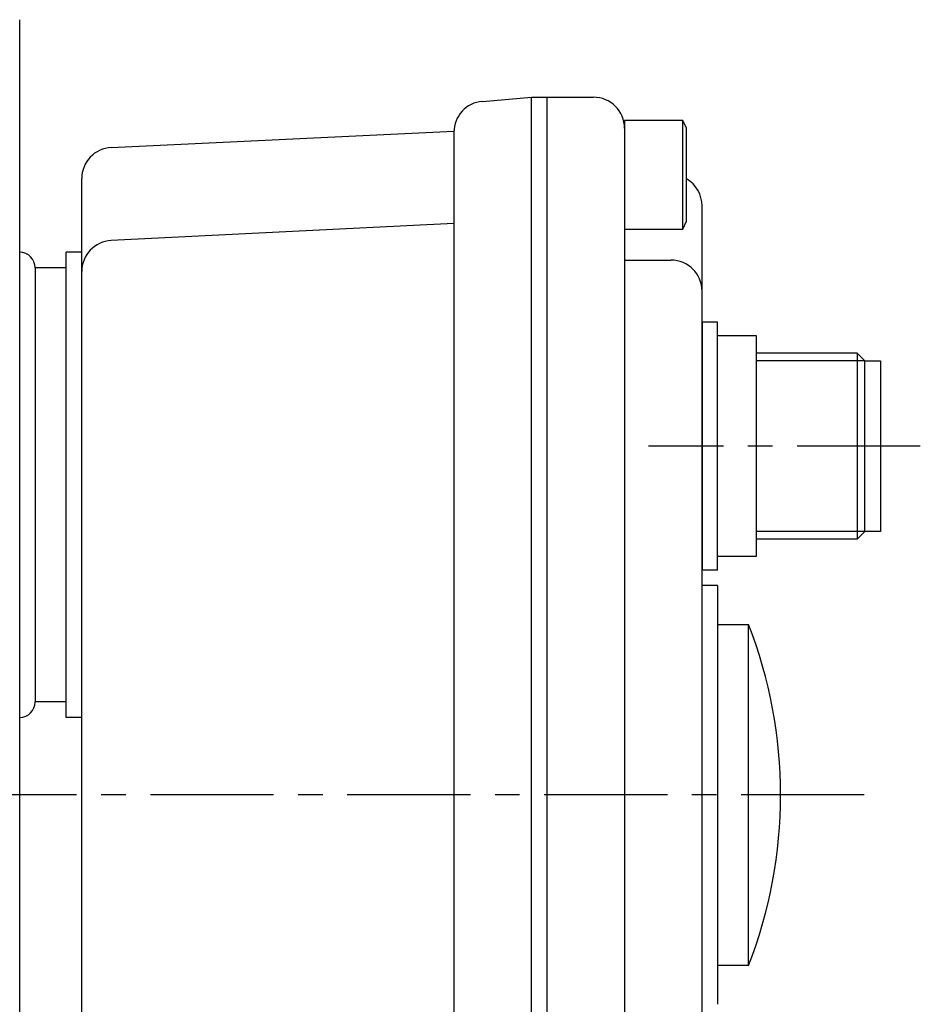
# Model space of a CAD drawing. Extents: x -206 to 194, y -332 to 322.
# Drawn here: x -51 to 7, y 244 to 308 of the extents above; entities that cross this region are included whole.
import ezdxf

# ---------------------------------------------------------------- set-up
doc = ezdxf.new("R2010")
doc.units = 0
doc.header["$LTSCALE"] = 0.25
doc.linetypes.add('CENTER', pattern=[50.8, 31.75, -6.35, 6.35, -6.35])
for name, color, linetype in [('AM_0', 7, 'CONTINUOUS'), ('AM_4', 7, 'CONTINUOUS'), ('AM_7', 7, 'CONTINUOUS')]:
    doc.layers.add(name, color=color, linetype=linetype)

# ---------------------------------------------------------------- blocks, each defined once
blk = doc.blocks.new('DC_GROUP_8')
at = {"layer": 'AM_0', "color": 7, "linetype": 'CONTINUOUS'}
blk.add_line((-6.125, 271.423), (-6.125, 244.423), dxfattribs=at)
blk = doc.blocks.new('DC_GROUP_11')
at = {"layer": 'AM_0', "color": 7, "linetype": 'CONTINUOUS'}
for p, q in [((-8.125, 300.923), (-8.374, 301.423)), ((-8.125, 294.923), (-8.125, 300.923)), ((-8.374, 294.423), (-8.125, 294.923)), ((-12.125, 294.423), (-8.374, 294.423))]:
    blk.add_line(p, q, dxfattribs=at)
blk = doc.blocks.new('DC_GROUP_12')
at = {"layer": 'AM_0', "color": 7, "linetype": 'CONTINUOUS'}
for p, q in [((-8.374, 301.423), (-12.125, 301.423)), ((-8.374, 294.423), (-8.374, 301.423))]:
    blk.add_line(p, q, dxfattribs=at)
blk = doc.blocks.new('DC_GROUP_13')
at = {"layer": 'AM_0', "color": 7, "linetype": 'CONTINUOUS'}
blk.add_line((-7.125, 288.423), (-7.125, 272.423), dxfattribs=at)
blk = doc.blocks.new('DC_GROUP_14')
at = {"layer": 'AM_0', "color": 7, "linetype": 'CONTINUOUS'}
blk.add_line((-6.125, 272.423), (-6.125, 288.423), dxfattribs=at)
blk = doc.blocks.new('DC_GROUP_15')
at = {"layer": 'AM_0', "color": 7, "linetype": 'CONTINUOUS'}
for p, q in [((3.375, 274.923), (3.375, 285.923)), ((3.375, 285.923), (4.375, 285.923)), ((4.375, 285.923), (4.375, 274.923)), ((4.375, 274.923), (3.375, 274.923))]:
    blk.add_line(p, q, dxfattribs=at)
blk = doc.blocks.new('DC_GROUP_16')
at = {"layer": 'AM_0', "color": 7, "linetype": 'CONTINUOUS'}
for p, q in [((-6.125, 287.548), (-3.625, 287.548)), ((-3.625, 287.548), (-3.625, 273.298)), ((-3.625, 273.298), (-6.125, 273.298))]:
    blk.add_line(p, q, dxfattribs=at)
blk = doc.blocks.new('DC_GROUP_17')
at = {"layer": 'AM_0', "color": 7, "linetype": 'CONTINUOUS'}
for p, q in [((2.875, 286.423), (-3.625, 286.423)), ((3.375, 285.923), (2.875, 286.423))]:
    blk.add_line(p, q, dxfattribs=at)
blk = doc.blocks.new('DC_GROUP_18')
at = {"layer": 'AM_0', "color": 7, "linetype": 'CONTINUOUS'}
for p, q in [((2.875, 274.423), (-3.625, 274.423)), ((3.375, 274.923), (2.875, 274.423))]:
    blk.add_line(p, q, dxfattribs=at)
blk = doc.blocks.new('DC_GROUP_19')
at = {"layer": 'AM_0', "color": 7, "linetype": 'CONTINUOUS'}
blk.add_line((2.875, 286.423), (2.875, 274.423), dxfattribs=at)
blk = doc.blocks.new('DC_GROUP_255')
at = {"layer": 'AM_4', "color": 3, "linetype": 'CONTINUOUS'}
blk.add_line((3.375, 285.923), (-3.625, 285.923), dxfattribs=at)
blk = doc.blocks.new('DC_GROUP_256')
at = {"layer": 'AM_4', "color": 3, "linetype": 'CONTINUOUS'}
blk.add_line((3.375, 274.923), (-3.625, 274.923), dxfattribs=at)

msp = doc.modelspace()

# ---------------------------------------------------------------- linework, layer by layer
at = {"layer": 'AM_0', "color": 7, "linetype": 'CONTINUOUS'}
for p, q in [((-51.125, 207.921), (-51.125, 307.925)), ((-21.292, 302.659), (-18.125, 302.923)), ((-18.125, 212.923), (-18.125, 302.923)), ((-18.125, 302.923), (-14.125, 302.923)), ((-17.125, 302.923), (-17.125, 212.923)), ((-12.125, 301.423), (-12.125, 214.423)), ((-45.221, 299.681), (-23.125, 300.746)), ((-23.125, 300.666), (-23.125, 215.181)), ((-47.125, 218.163), (-47.125, 297.684)), ((-7.125, 219.923), (-7.125, 295.923)), ((-23.125, 294.773), (-45.224, 293.681)), ((-48.125, 262.923), (-48.125, 292.923)), ((-47.125, 292.923), (-48.125, 292.923)), ((-12.125, 292.424), (-9.125, 292.424)), ((-50.125, 291.923), (-50.125, 263.923)), ((-48.125, 291.923), (-50.125, 291.923)), ((-6.125, 288.423), (-7.125, 288.423)), ((-6.125, 272.423), (-7.125, 272.423)), ((-6.125, 271.423), (-7.125, 271.423)), ((-6.125, 268.923), (-4.125, 268.923)), ((-4.125, 246.923), (-4.125, 268.923)), ((-48.125, 263.923), (-50.125, 263.923)), ((-47.125, 262.923), (-48.125, 262.923)), ((-4.125, 246.923), (-6.125, 246.923))]:
    msp.add_line(p, q, dxfattribs=at)
for centre, radius, start, end in [((-14.125, 300.923), 2, 0, 90), ((-21.125, 300.666), 2, 94.77629, 180), ((-45.125, 297.684), 2, 92.7592, 180), ((-9.125, 295.923), 2, 0, 60), ((-45.125, 291.684), 2, 92.82722, 180), ((-51.125, 291.923), 1, 0, 90), ((-9.125, 290.424), 2, 0, 90), ((-32.42, 257.923), 30.358, 338.75566, 21.24434), ((-51.125, 263.923), 1, 270, 0)]:
    msp.add_arc(centre, radius, start, end, dxfattribs=at)
at = {"layer": 'AM_7', "color": 4, "linetype": 'CENTER'}
for p, q in [((6.949, 280.423), (-10.581, 280.423)), ((3.339, 257.923), (-205.844, 257.923))]:
    msp.add_line(p, q, dxfattribs=at)

# ---------------------------------------------------------------- block references
at = {"layer": 'AM_0', "linetype": 'CONTINUOUS'}
for name in ['DC_GROUP_11', 'DC_GROUP_12', 'DC_GROUP_13', 'DC_GROUP_14', 'DC_GROUP_16', 'DC_GROUP_17', 'DC_GROUP_19', 'DC_GROUP_15', 'DC_GROUP_18', 'DC_GROUP_8']:
    msp.add_blockref(name, (0, 0), dxfattribs=at)
at = {"layer": 'AM_4', "linetype": 'CONTINUOUS'}
for name in ['DC_GROUP_255', 'DC_GROUP_256']:
    msp.add_blockref(name, (0, 0), dxfattribs=at)

doc.saveas('drawing.dxf')
